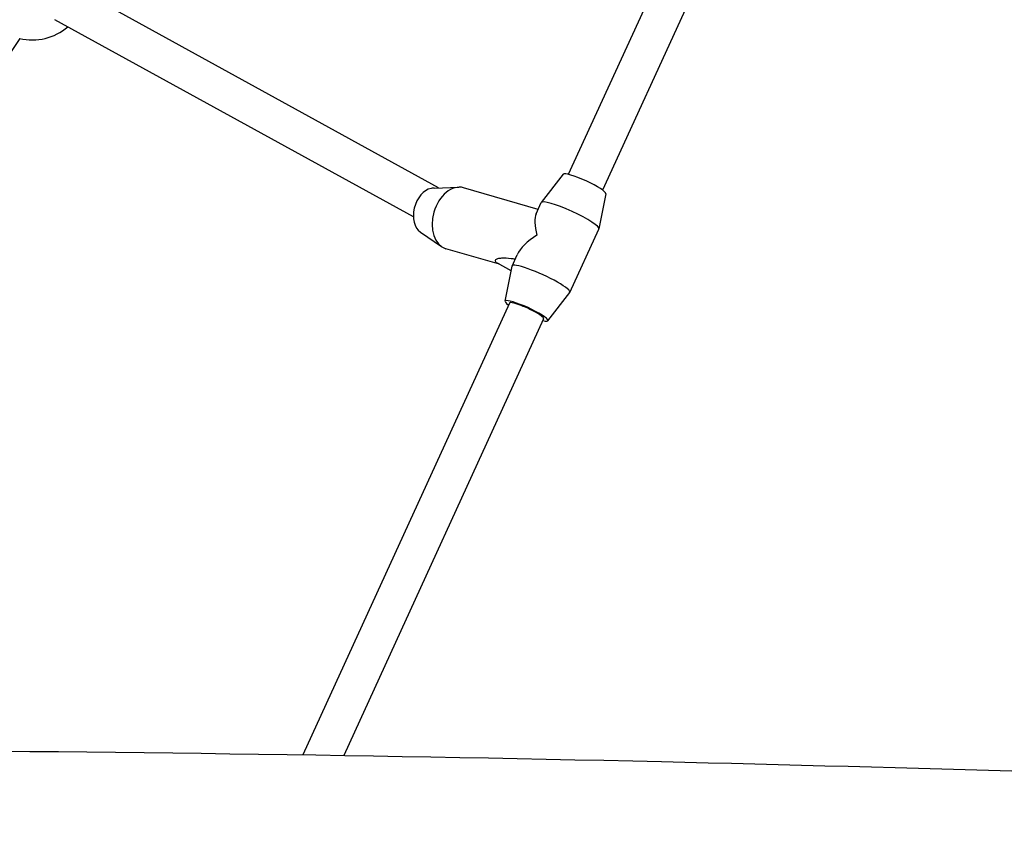
# Model space of a CAD drawing. Units: millimetres. Extents: x -6583 to 7322, y -4597 to 5227.
# Drawn here: x -3384 to -2965, y 1430 to 1771 of the extents above; entities that cross this region are included whole.
import ezdxf

# ---------------------------------------------------------------- set-up
doc = ezdxf.new("R2010")
doc.units = ezdxf.units.MM
doc.header["$LTSCALE"] = 90
doc.layers.add('SW_Toestellen', color=2, linetype='Continuous')

msp = doc.modelspace()

# ---------------------------------------------------------------- linework, layer by layer
at = {"layer": 'SW_Toestellen'}
for p, q in [((-3054.04, 1916.86), (-3150.84, 1705.28)), ((-3040.26, 1908.52), (-3136.29, 1698.62)), ((-3206, 1699.52), (-3361.49, 1785.12)), ((-3216.75, 1687.18), (-3369.2, 1771.1)), ((-3384.21, 1763.15), (-3584.13, 1466.99)), ((-3153.01, 1705.33), (-3162.35, 1693.32)), ((-3207.94, 1699.45), (-3197.43, 1699.83)), ((-3163.71, 1690.37), (-3195.37, 1699.58)), ((-3134.84, 1697.01), (-3137.82, 1682.09)), ((-3164.57, 1688.48), (-3162.39, 1693.26)), ((-3213.77, 1680.71), (-3204.78, 1674.54)), ((-3150.18, 1655.06), (-3137.84, 1682.02)), ((-3180.18, 1667.04), (-3202.9, 1673.65)), ((-3175.14, 1664.27), (-3181.02, 1667.51)), ((-3174.73, 1666.29), (-3172.54, 1671.06)), ((-3177.73, 1651.3), (-3174.75, 1666.22)), ((-3159.55, 1642.99), (-3150.21, 1655)), ((-3175.89, 1650.52), (-3263.82, 1458.33)), ((-3161.34, 1643.87), (-3246.35, 1458.06))]:
    msp.add_line(p, q, dxfattribs=at)
msp.add_arc((-3378.77, 1785.5), 23, 256.3258, 310.8128, dxfattribs=at)
for centre, major_axis, ratio, start_param, end_param in [((-3143.95, 1701.12), (-9.09, 4.16), 0.15188, 3.177455, 6.247323), ((-3199.14, 1686.61), (-3.77, -12.96), 0.688087, 3.141593, 6.283185), ((-3209.59, 1689.65), (-2.79, -9.6), 0.688087, 3.490816, 6.060077), ((-3150.11, 1687.64), (-12.28, 5.62), 0.15188, 3.141593, 6.283185), ((-3156.28, 1674.16), (-7.14, 15.59), 0.33249, 0.279586, 1.080343), ((-3156.28, 1674.16), (16.57, 7.59), 0.461085, 1.850382, 2.651139), ((-3162.45, 1660.68), (-12.28, 5.62), 0.15188, 3.10573, 6.319048), ((-3168.62, 1647.19), (-9.09, 4.16), 0.15188, 2.498092, 6.926686), ((-3168.62, 1647.19), (7.27, -3.33), 0.15188, 0, 3.141593)]:
    msp.add_ellipse(centre, major_axis=major_axis, ratio=ratio, start_param=start_param, end_param=end_param, dxfattribs=at)
for points, knots in [([(-3854.68, 3066.23), (-3819.57, 3025.84), (-3784.57, 2985.19), (-3663.75, 2844.2), (-3578.61, 2743.69), (-3384.51, 2515.17), (-3275.89, 2380.72), (-3113.36, 2201.54), (-3073.82, 2159.49), (-3009.63, 2090.83), (-2984.74, 2064.19), (-2902.69, 1975.8), (-2845.98, 1913.74), (-2731.28, 1783.79), (-2673.32, 1717.07), (-2553.3, 1577.81), (-2491.82, 1505.4), (-2430.11, 1434.15)], [86.349007, 86.349007, 86.349007, 86.349007, 108.31001, 108.31001, 162.373412, 162.373412, 231.837616, 231.837616, 255.493431, 255.493431, 270.656787, 270.656787, 305.6981, 305.6981, 342.331557, 342.331557, 381.88877, 381.88877, 381.88877, 381.88877]), ([(-2602.79, 1439.9), (-2610.15, 1448.08), (-2617.51, 1456.26), (-2698.65, 1546.38), (-2772.64, 1628.19), (-2907.99, 1778.18), (-2969.7, 1846.78), (-3031.35, 1915.51)], [64.027756, 64.027756, 64.027756, 64.027756, 68.487863, 68.487863, 113.163481, 113.163481, 150.652203, 150.652203, 150.652203, 150.652203]), ([(-3207.94, 1699.45), (-3208.1, 1699.45), (-3208.27, 1699.44), (-3208.69, 1699.4), (-3208.96, 1699.37), (-3209.23, 1699.33)], [3.7368543, 3.7368543, 3.7368543, 3.7368543, 3.7907857, 3.7907857, 3.8731422, 3.8731422, 3.8731422, 3.8731422]), ([(-3173.42, 1669.15), (-3174.03, 1669.24), (-3174.63, 1669.33), (-3176.67, 1669.56), (-3178.05, 1669.64), (-3179.83, 1669.55), (-3180.45, 1669.47), (-3181.45, 1669.18), (-3181.83, 1668.97), (-3181.98, 1668.55), (-3181.98, 1668.39), (-3181.78, 1668.05), (-3181.59, 1667.86), (-3181.23, 1667.63), (-3181.13, 1667.57), (-3181.02, 1667.51)], [2.567844, 2.567844, 2.567844, 2.567844, 2.824728, 2.824728, 3.467472, 3.467472, 3.792521, 3.792521, 4.11757, 4.11757, 4.25484, 4.25484, 4.392109, 4.392109, 4.437353, 4.437353, 4.437353, 4.437353]), ([(-3883.77, 1461.7), (-3880.54, 1461.69), (-3877.32, 1461.67), (-3864.45, 1461.62), (-3854.81, 1461.59), (-3816.3, 1461.47), (-3787.53, 1461.41), (-3672.68, 1461.2), (-3587.01, 1461.1), (-3372.11, 1460.01), (-3242.34, 1458.49), (-3005.37, 1452.9), (-2899.22, 1449.87), (-2634.03, 1441.37), (-2474.18, 1434.64), (-2293.98, 1430.69), (-2268.74, 1430.26), (-2243.58, 1430)], [224.207255, 224.207255, 224.207255, 224.207255, 225.522287, 225.522287, 229.467389, 229.467389, 241.302751, 241.302751, 276.808755, 276.808755, 330.09558, 330.09558, 373.061022, 373.061022, 437.326881, 437.326881, 447.864892, 447.864892, 447.864892, 447.864892])]:
    msp.add_open_spline(points, degree=3, knots=knots, dxfattribs=at)

doc.saveas('drawing.dxf')
